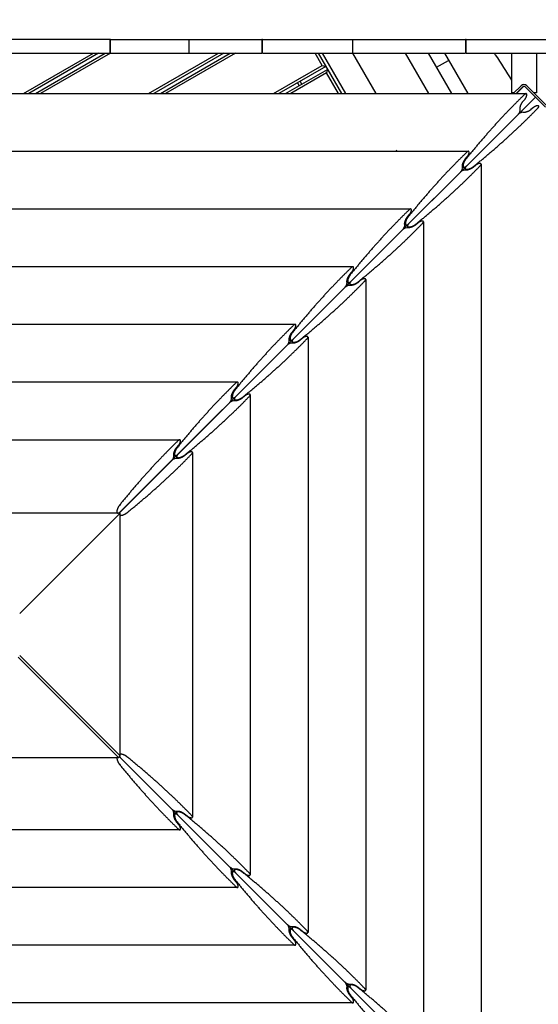
# Model space of a CAD drawing. Units: millimetres. Extents: x -5531 to 7760, y -6009 to 7742.
# Drawn here: x 3983 to 4771, y 1307 to 2804 of the extents above; entities that cross this region are included whole.
import ezdxf

# ---------------------------------------------------------------- set-up
doc = ezdxf.new("R2010")
doc.units = ezdxf.units.MM
doc.header["$LTSCALE"] = 20
doc.layers.add('2d', color=230, linetype='Continuous')
doc.layers.add('EN-Free_Space_Hatch', color=10, linetype='Continuous')

msp = doc.modelspace()

# ---------------------------------------------------------------- hatches: boundary and pattern name
at = {"layer": 'EN-Free_Space_Hatch'}
h = msp.add_hatch(dxfattribs=at)
h.set_pattern_fill('ANSI31', color=256, scale=100, angle=48)
edge = h.paths.add_edge_path()
edge.add_line((-2083.6, -1608.9), (-3387.8, -3867.9))
edge.add_arc((-2521.8, -4367.9), 1000, 150, 330)
edge.add_line((-1655.8, -4867.9), (-351.6, -2608.9))
edge.add_arc((-1217.6, -2108.9), 1000, 330, 510)
edge = h.paths.add_edge_path()
edge.add_line((-2714.5, 5878.3), (-552.9, 4630.3))
edge.add_arc((-1052.9, 3764.3), 1000, -120, 60, ccw=False)
edge.add_line((-1552.9, 2898.3), (-3714.5, 4146.3))
edge.add_arc((-3214.5, 5012.3), 1000, 60, 240, ccw=False)
edge = h.paths.add_edge_path()
edge.add_arc((3948.1, 803.4), 500, 0, 360)

# ---------------------------------------------------------------- linework, layer by layer
at = {"layer": '2d'}
for p, q in [((4119.7, 2774.3), (3408.7, 2774.3)), ((4119.7, 2774.3), (4119.7, 2753.3)), ((4120.7, 2753.3), (4120.7, 2774.3)), ((4120.7, 2774.3), (4350.7, 2774.3)), ((4240, 2753.3), (4240, 2774.3)), ((4350.7, 2774.3), (4350.7, 2753.3)), ((4351.7, 2774.3), (4660.2, 2774.3)), ((4351.7, 2753.3), (4351.7, 2774.3)), ((4488.9, 2753.3), (4488.9, 2774.3)), ((4660.2, 2774.3), (4660.2, 2753.3)), ((4661.2, 2774.3), (4836.2, 2774.3)), ((4661.2, 2753.3), (4661.2, 2774.3)), ((4119.7, 2767.8), (4120.7, 2768.3)), ((4120.7, 2763.7), (4119.7, 2763.1)), ((4119.7, 2757.4), (4120.7, 2757.9)), ((3408.7, 2753.3), (4119.7, 2753.3)), ((3988.4, 2692), (4094.6, 2753.3)), ((4102.6, 2753.3), (3996.4, 2692)), ((4006.4, 2692), (4112.6, 2753.3)), ((4120.7, 2753.3), (4014.4, 2692)), ((4120.7, 2753.3), (4350.7, 2753.3)), ((4178.4, 2692), (4284.6, 2753.3)), ((4292.6, 2753.3), (4186.4, 2692)), ((4196.4, 2692), (4302.6, 2753.3)), ((4310.6, 2753.3), (4204.4, 2692)), ((4351.7, 2753.3), (4660.2, 2753.3)), ((4442.4, 2734.7), (4431.7, 2753.3)), ((4436.3, 2753.3), (4471.7, 2692)), ((4478.1, 2692), (4442.7, 2753.3)), ((4488.3, 2753.3), (4523.7, 2692)), ((4604.5, 2692), (4569.1, 2753.3)), ((4639.1, 2692), (4603.7, 2753.3)), ((4616, 2732), (4634.2, 2742.5)), ((4628, 2753.3), (4663.4, 2692)), ((4661.2, 2753.3), (4832.8, 2753.3)), ((4729.9, 2753.3), (4729.9, 2693.3)), ((4767.9, 2753.3), (4767.9, 2693.3)), ((4368.4, 2692), (4442.4, 2734.7)), ((4447.9, 2733.2), (4376.4, 2692)), ((4386.4, 2692), (4450.4, 2728.9)), ((4442.4, 2734.7), (4447.9, 2733.2)), ((4450.4, 2728.9), (4448.9, 2723.4)), ((4448.9, 2723.4), (4394.4, 2692)), ((4411.4, 2706.4), (4408.9, 2710.7)), ((4467.1, 2692), (4448.9, 2723.4)), ((4404.6, 2708.2), (4407.1, 2703.9)), ((4744.7, 2704), (4732.6, 2692)), ((4736.9, 2692), (4746.8, 2701.9)), ((4748.3, 2702.7), (4737.6, 2692)), ((4751.1, 2701.9), (4781.5, 2671.5)), ((4783.6, 2673.6), (4753.2, 2704)), ((3145.4, 2692), (4752, 2692)), ((4766.3, 2686.7), (4133.5, 2053.9)), ((4733.9, 2693.3), (4729.9, 2693.3)), ((4738.9, 2693.3), (4738.2, 2693.3)), ((4747.2, 2679.8), (4750.5, 2683.8)), ((4767.9, 2693.3), (4763.9, 2693.3)), ((4763.3, 2670.9), (4759.4, 2667.6)), ((4740, 2660.4), (4661.3, 2581.8)), ((4554.3, 2604.3), (4555.9, 2605.9)), ((3233.1, 2604.3), (4664.3, 2604.3)), ((4659.5, 2592.1), (4662.8, 2596.1)), ((4655.5, 2580), (4658.2, 2580)), ((4659.6, 2578.7), (4659.6, 2575.9)), ((4675.6, 2583.2), (4671.6, 2579.9)), ((4683.8, 2584.7), (4683.8, 1153.5)), ((4652.3, 2572.7), (4573.6, 2494.1)), ((3320.8, 2516.6), (4576.6, 2516.6)), ((4571.8, 2504.4), (4575.1, 2508.4)), ((4567.8, 2492.3), (4570.5, 2492.3)), ((4571.9, 2490.9), (4571.9, 2488.2)), ((4587.9, 2495.5), (4583.9, 2492.2)), ((4596.1, 2497), (4596.1, 1241.2)), ((4564.5, 2485), (4485.9, 2406.4)), ((3408.5, 2428.9), (4488.9, 2428.9)), ((4484.1, 2416.7), (4487.4, 2420.6)), ((4476.8, 2397.3), (4398.2, 2318.7)), ((4480.1, 2404.6), (4482.8, 2404.6)), ((4484.2, 2403.2), (4484.2, 2400.5)), ((4500.2, 2407.8), (4496.2, 2404.5)), ((4508.4, 2409.3), (4508.4, 1328.9)), ((3496.2, 2341.2), (4401.2, 2341.2)), ((4396.4, 2329), (4399.7, 2332.9)), ((4420.7, 2321.6), (4420.7, 1416.6)), ((4389.1, 2309.6), (4310.5, 2231)), ((4392.4, 2316.9), (4395.1, 2316.9)), ((4396.5, 2315.5), (4396.5, 2312.8)), ((4412.5, 2320.1), (4408.5, 2316.8)), ((3583.9, 2253.5), (4313.5, 2253.5)), ((4308.7, 2241.3), (4312, 2245.2)), ((4324.8, 2232.4), (4320.8, 2229.1)), ((4333, 2233.9), (4333, 1504.3)), ((4301.4, 2221.9), (4222.8, 2143.3)), ((4304.7, 2229.2), (4307.4, 2229.2)), ((4308.8, 2227.8), (4308.8, 2225.1)), ((3671.6, 2165.7), (4225.8, 2165.7)), ((4221, 2153.6), (4224.3, 2157.5)), ((4217, 2141.5), (4219.7, 2141.5)), ((4237.1, 2144.7), (4233.1, 2141.4)), ((4245.3, 2146.2), (4245.3, 1592)), ((4213.7, 2134.2), (4135.1, 2055.5)), ((4221.1, 2140.1), (4221.1, 2137.4)), ((4135.1, 2053.9), (3766.2, 2053.9)), ((4135.1, 2053.9), (3982.6, 1901.4)), ((4135.1, 1685), (4135.1, 2053.9)), ((3980.3, 1835.1), (4132.7, 1682.6)), ((4135.1, 1685), (3982.6, 1837.5)), ((3959.2, 1682.6), (4132.7, 1682.6)), ((4132.7, 1682.6), (4134.4, 1683.3)), ((4134.4, 1683.3), (4135.1, 1685)), ((4766.3, 1051.6), (4134.4, 1683.4)), ((4213.7, 1604.1), (4135.1, 1682.7)), ((4219.7, 1596.8), (4217, 1596.8)), ((4221.1, 1600.9), (4221.1, 1598.1)), ((4301.4, 1516.4), (4222.8, 1595)), ((4233.1, 1596.8), (4237.1, 1593.6)), ((4225.8, 1572.5), (3959.2, 1572.5)), ((4224.3, 1580.7), (4221, 1584.7)), ((4308.8, 1513.2), (4308.8, 1510.4)), ((4307.4, 1509.1), (4304.7, 1509.1)), ((4389.1, 1428.7), (4310.5, 1507.3)), ((4320.8, 1509.1), (4324.8, 1505.9)), ((4313.5, 1484.8), (3959.2, 1484.8)), ((4312, 1493), (4308.7, 1497)), ((4396.5, 1425.5), (4396.5, 1422.7)), ((4395.1, 1421.4), (4392.4, 1421.4)), ((4399.7, 1405.3), (4396.4, 1409.3)), ((4476.8, 1341), (4398.2, 1419.6)), ((4408.5, 1421.4), (4412.5, 1418.2)), ((4401.2, 1397.1), (3496.2, 1397.1)), ((4482.8, 1333.7), (4480.1, 1333.7)), ((4484.2, 1337.8), (4484.2, 1335)), ((4496.2, 1333.7), (4500.2, 1330.5)), ((4487.4, 1317.6), (4484.1, 1321.6)), ((4564.5, 1253.3), (4485.9, 1331.9)), ((4488.9, 1309.4), (3408.5, 1309.4))]:
    msp.add_line(p, q, dxfattribs=at)
for radius in [6, 3]:
    msp.add_arc((4748.9, 2699.8), radius, 45, 135, dxfattribs=at)
for centre, major_axis, start_param, end_param in [((4740, 2664.2), (-2.54, -4.89), 0.907588, 2.711253), ((4743.8, 2660.4), (4.89, 2.54), 0.43034, 2.234004), ((4652.3, 2576.5), (-2.54, -4.89), 0.907588, 2.711253), ((4656.1, 2572.7), (4.89, 2.54), 0.43034, 2.234004), ((4564.5, 2488.8), (-2.54, -4.89), 0.907588, 2.711253), ((4568.4, 2485), (4.89, 2.54), 0.43034, 2.234004), ((4389.1, 2313.4), (-2.54, -4.89), 0.907588, 2.711253), ((4393, 2309.6), (4.89, 2.54), 0.43034, 2.234004), ((4301.4, 2225.7), (-2.54, -4.89), 0.907588, 2.711253), ((4305.3, 2221.9), (4.89, 2.54), 0.43034, 2.234004), ((4213.7, 2138), (-2.54, -4.89), 0.907588, 2.711253), ((4217.6, 2134.2), (-4.89, -2.54), -2.711253, -0.907588), ((4213.7, 1600.3), (-2.54, 4.89), -2.711253, -0.907588), ((4217.6, 1604.1), (-4.89, 2.54), 0.907588, 2.711253), ((4301.4, 1512.6), (2.54, -4.89), 0.43034, 2.234004), ((4305.3, 1516.4), (-4.89, 2.54), 0.907588, 2.711253), ((4389.1, 1424.9), (2.54, -4.89), 0.43034, 2.234004), ((4393, 1428.7), (-4.89, 2.54), 0.907588, 2.711253)]:
    msp.add_ellipse(centre, major_axis=major_axis, ratio=0.405408, start_param=start_param, end_param=end_param, dxfattribs=at)
for points in [[(4120.7, 2774.3), (4120.4, 2774.3), (4120, 2774.3), (4119.7, 2774.3)], [(4351.7, 2774.3), (4351.4, 2774.3), (4351, 2774.3), (4350.7, 2774.3)], [(4661.2, 2774.3), (4660.9, 2774.3), (4660.5, 2774.3), (4660.2, 2774.3)]]:
    msp.add_open_spline(points, degree=3, dxfattribs=at)
msp.add_open_spline([(4703.8, 2753.3), (4704.3, 2752.5), (4704.8, 2751.7), (4713.6, 2738.3), (4721.8, 2725.5), (4729.9, 2712.7)], degree=3, knots=[1145.303015, 1145.303015, 1145.303015, 1145.303015, 1148.052167, 1148.052167, 1193.724419, 1193.724419, 1193.724419, 1193.724419], dxfattribs=at)
for points, weights in [([(4750, 2690.9), (4719.9, 2661.9), (4689.9, 2628.8), (4660.4, 2592.2)], [1, 0.995469323614, 0.995469323614, 1]), ([(4671.7, 2580.8), (4708.4, 2610.3), (4741.5, 2640.4), (4770.5, 2670.5)], [1, 0.995469323614, 0.995469323614, 1]), ([(4743.1, 2668.2), (4742.4, 2671.2), (4744.1, 2676), (4747.2, 2679.8)], [1, 0.790789543051, 0.790789543051, 1]), ([(4759.4, 2667.6), (4755.6, 2664.5), (4750.7, 2662.8), (4747.8, 2663.5)], [1, 0.790789543051, 0.790789543051, 1]), ([(4662.3, 2603.2), (4632.2, 2574.2), (4602.2, 2541.1), (4572.7, 2504.4)], [1, 0.995469323614, 0.995469323614, 1]), ([(4655.4, 2580.5), (4654.7, 2583.4), (4656.4, 2588.3), (4659.5, 2592.1)], [1, 0.790789543051, 0.790789543051, 1]), ([(4660.4, 2592.2), (4652.5, 2582.4), (4653.3, 2573.8), (4661.3, 2581.8)], [1, 0.400420614057, 0.400420614057, 1]), ([(4584, 2493.1), (4620.7, 2522.6), (4653.8, 2552.6), (4682.8, 2582.8)], [1, 0.995469323614, 0.995469323614, 1]), ([(4661.3, 2581.8), (4653.3, 2573.8), (4662, 2573), (4671.7, 2580.8)], [1, 0.400420614057, 0.400420614057, 1]), ([(4671.6, 2579.9), (4667.9, 2576.8), (4663, 2575.1), (4660.1, 2575.8)], [1, 0.790789543051, 0.790789543051, 1]), ([(4574.6, 2515.5), (4544.5, 2486.5), (4514.5, 2453.4), (4485, 2416.7)], [1, 0.995469323614, 0.995469323614, 1]), ([(4567.7, 2492.8), (4567, 2495.7), (4568.7, 2500.6), (4571.8, 2504.4)], [1, 0.790789543051, 0.790789543051, 1]), ([(4572.7, 2504.4), (4564.8, 2494.7), (4565.6, 2486.1), (4573.6, 2494.1)], [1, 0.400420614057, 0.400420614057, 1]), ([(4496.3, 2405.4), (4533, 2434.9), (4566.1, 2464.9), (4595, 2495.1)], [1, 0.995469323614, 0.995469323614, 1]), ([(4573.6, 2494.1), (4565.6, 2486.1), (4574.3, 2485.3), (4584, 2493.1)], [1, 0.400420614057, 0.400420614057, 1]), ([(4583.9, 2492.2), (4580.2, 2489.1), (4575.3, 2487.4), (4572.4, 2488.1)], [1, 0.790789543051, 0.790789543051, 1]), ([(4486.9, 2427.8), (4456.8, 2398.8), (4426.8, 2365.7), (4397.3, 2329)], [1, 0.995469323614, 0.995469323614, 1]), ([(4490, 2427.1), (4490, 2429.3), (4488.8, 2429.5), (4486.9, 2427.8)], [1, 0.812149832748, 0.812149832748, 1]), ([(4487.4, 2420.6), (4489, 2422.6), (4490, 2425.1), (4490, 2427.1)], [1, 0.844029628746, 0.844029628746, 1]), ([(4480, 2405.1), (4479.3, 2408), (4481, 2412.9), (4484.1, 2416.7)], [1, 0.790789543051, 0.790789543051, 1]), ([(4485, 2416.7), (4477.1, 2407), (4477.9, 2398.4), (4485.9, 2406.4)], [1, 0.400420614057, 0.400420614057, 1]), ([(4506.6, 2410.5), (4504.7, 2410.5), (4502.2, 2409.4), (4500.2, 2407.8)], [1, 0.844029628746, 0.844029628746, 1]), ([(4507.3, 2407.4), (4509.1, 2409.2), (4508.8, 2410.5), (4506.6, 2410.5)], [1, 0.812149832748, 0.812149832748, 1]), ([(4408.6, 2317.7), (4445.3, 2347.2), (4478.4, 2377.2), (4507.3, 2407.4)], [1, 0.995469323614, 0.995469323614, 1]), ([(4476.8, 2397.3), (4478.7, 2399.2), (4480.1, 2402.1), (4480.1, 2404.3)], [1, 0.804737854124, 0.804737854124, 1]), ([(4483.9, 2400.5), (4481.7, 2400.5), (4478.7, 2399.2), (4476.8, 2397.3)], [1, 0.804737854124, 0.804737854124, 1]), ([(4480.1, 2404.3), (4480.1, 2404.6), (4480, 2404.9), (4480, 2405.1)], [1, 0.995486137252, 0.995486137252, 1]), ([(4484.7, 2400.4), (4484.5, 2400.5), (4484.2, 2400.5), (4483.9, 2400.5)], [1, 0.995486137252, 0.995486137252, 1]), ([(4485.9, 2406.4), (4477.9, 2398.4), (4486.6, 2397.5), (4496.3, 2405.4)], [1, 0.400420614057, 0.400420614057, 1]), ([(4496.2, 2404.5), (4492.5, 2401.4), (4487.6, 2399.7), (4484.7, 2400.4)], [1, 0.790789543051, 0.790789543051, 1]), ([(4399.2, 2340.1), (4369.1, 2311.1), (4339.1, 2278), (4309.6, 2241.3)], [1, 0.995469323614, 0.995469323614, 1]), ([(4392.3, 2317.4), (4391.5, 2320.3), (4393.3, 2325.2), (4396.4, 2329)], [1, 0.790789543051, 0.790789543051, 1]), ([(4397.3, 2329), (4389.4, 2319.3), (4390.2, 2310.7), (4398.2, 2318.7)], [1, 0.400420614057, 0.400420614057, 1]), ([(4320.9, 2230), (4357.6, 2259.5), (4390.7, 2289.5), (4419.6, 2319.7)], [1, 0.995469323614, 0.995469323614, 1]), ([(4398.2, 2318.7), (4390.2, 2310.7), (4398.9, 2309.8), (4408.6, 2317.7)], [1, 0.400420614057, 0.400420614057, 1]), ([(4408.5, 2316.8), (4404.8, 2313.7), (4399.9, 2312), (4397, 2312.7)], [1, 0.790789543051, 0.790789543051, 1]), ([(4311.5, 2252.4), (4281.4, 2223.4), (4251.4, 2190.3), (4221.8, 2153.6)], [1, 0.995469323614, 0.995469323614, 1]), ([(4233.2, 2142.3), (4269.9, 2171.8), (4303, 2201.8), (4331.9, 2232)], [1, 0.995469323614, 0.995469323614, 1]), ([(4304.6, 2229.7), (4303.8, 2232.6), (4305.6, 2237.5), (4308.7, 2241.3)], [1, 0.790789543051, 0.790789543051, 1]), ([(4309.6, 2241.3), (4301.7, 2231.6), (4302.5, 2222.9), (4310.5, 2231)], [1, 0.400420614057, 0.400420614057, 1]), ([(4310.5, 2231), (4302.5, 2222.9), (4311.2, 2222.1), (4320.9, 2230)], [1, 0.400420614057, 0.400420614057, 1]), ([(4320.8, 2229.1), (4317.1, 2226), (4312.2, 2224.3), (4309.3, 2225)], [1, 0.790789543051, 0.790789543051, 1]), ([(4223.8, 2164.7), (4193.7, 2135.7), (4163.7, 2102.6), (4134.1, 2065.9)], [1, 0.995469323614, 0.995469323614, 1]), ([(4145.5, 2054.6), (4182.2, 2084.1), (4215.2, 2114.1), (4244.2, 2144.3)], [1, 0.995469323614, 0.995469323614, 1]), ([(4216.9, 2142), (4216.1, 2144.9), (4217.9, 2149.8), (4221, 2153.6)], [1, 0.790789543051, 0.790789543051, 1]), ([(4221.8, 2153.6), (4214, 2143.9), (4214.8, 2135.2), (4222.8, 2143.3)], [1, 0.400420614057, 0.400420614057, 1]), ([(4222.8, 2143.3), (4214.8, 2135.2), (4223.5, 2134.4), (4233.2, 2142.3)], [1, 0.400420614057, 0.400420614057, 1]), ([(4233.1, 2141.4), (4229.4, 2138.3), (4224.5, 2136.6), (4221.6, 2137.3)], [1, 0.790789543051, 0.790789543051, 1]), ([(4134.1, 2065.9), (4130.6, 2061.6), (4128.5, 2055.2), (4131.4, 2053.9)], [1, 0.599636073174, 0.466611680798, 0.60092682287]), ([(4132.7, 2053.9), (4133.5, 2054.2), (4134.3, 2054.8), (4135.1, 2055.5)], [0.6960817958, 0.769587659154, 0.87089372722, 1]), ([(4135.1, 2055.5), (4134.6, 2055), (4134.1, 2054.5), (4133.8, 2053.9)], [1, 0.908880744647, 0.831609061259, 0.768184949838]), ([(4135.1, 2050.8), (4138.2, 2050.3), (4142.6, 2052.2), (4145.5, 2054.6)], [0.55100445245, 0.538810484275, 0.688475666791, 1]), ([(4130.3, 1682.6), (4129.9, 1679.5), (4131.8, 1675.2), (4134.1, 1672.3)], [0.55065065962, 0.542242279461, 0.692025392921, 1]), ([(4135.1, 1682.7), (4134.9, 1683), (4134.7, 1683.2), (4134.4, 1683.4)], [1, 0.959389589098, 0.921529782222, 0.886420579375]), ([(4134.5, 1683.4), (4134.7, 1683.2), (4134.9, 1683), (4135.1, 1682.7)], [0.882428626307, 0.918655384977, 0.957845842875, 1]), ([(4145.5, 1683.7), (4142.6, 1686.1), (4138.2, 1688), (4135.1, 1687.5)], [1, 0.688475666791, 0.538810484275, 0.55100445245]), ([(4244.2, 1594), (4215.2, 1624.1), (4182.2, 1654.2), (4145.5, 1683.7)], [1, 0.995469323614, 0.995469323614, 1]), ([(4134.1, 1672.3), (4163.7, 1635.7), (4193.7, 1602.6), (4223.8, 1573.6)], [1, 0.995469323614, 0.995469323614, 1]), ([(4221, 1584.7), (4217.9, 1588.5), (4216.1, 1593.3), (4216.9, 1596.3)], [1, 0.790789543051, 0.790789543051, 1]), ([(4222.8, 1595), (4214.8, 1603), (4214, 1594.4), (4221.8, 1584.6)], [1, 0.400420614057, 0.400420614057, 1]), ([(4233.2, 1596), (4223.5, 1603.8), (4214.8, 1603), (4222.8, 1595)], [1, 0.400420614057, 0.400420614057, 1]), ([(4221.6, 1601), (4224.5, 1601.7), (4229.4, 1600), (4233.1, 1596.8)], [1, 0.790789543051, 0.790789543051, 1]), ([(4331.9, 1506.3), (4303, 1536.4), (4269.9, 1566.5), (4233.2, 1596)], [1, 0.995469323614, 0.995469323614, 1]), ([(4221.8, 1584.6), (4251.4, 1548), (4281.4, 1514.9), (4311.5, 1485.9)], [1, 0.995469323614, 0.995469323614, 1]), ([(4309.3, 1513.3), (4312.2, 1514), (4317.1, 1512.3), (4320.8, 1509.1)], [1, 0.790789543051, 0.790789543051, 1]), ([(4308.7, 1497), (4305.6, 1500.8), (4303.8, 1505.6), (4304.6, 1508.6)], [1, 0.790789543051, 0.790789543051, 1]), ([(4310.5, 1507.3), (4302.5, 1515.3), (4301.7, 1506.7), (4309.6, 1496.9)], [1, 0.400420614057, 0.400420614057, 1]), ([(4320.9, 1508.3), (4311.2, 1516.1), (4302.5, 1515.3), (4310.5, 1507.3)], [1, 0.400420614057, 0.400420614057, 1]), ([(4419.6, 1418.6), (4390.7, 1448.7), (4357.6, 1478.8), (4320.9, 1508.3)], [1, 0.995469323614, 0.995469323614, 1]), ([(4309.6, 1496.9), (4339.1, 1460.2), (4369.1, 1427.2), (4399.2, 1398.2)], [1, 0.995469323614, 0.995469323614, 1]), ([(4408.6, 1420.6), (4398.9, 1428.4), (4390.2, 1427.6), (4398.2, 1419.6)], [1, 0.400420614057, 0.400420614057, 1]), ([(4397, 1425.6), (4399.9, 1426.3), (4404.8, 1424.6), (4408.5, 1421.4)], [1, 0.790789543051, 0.790789543051, 1]), ([(4396.4, 1409.3), (4393.3, 1413.1), (4391.5, 1417.9), (4392.3, 1420.9)], [1, 0.790789543051, 0.790789543051, 1]), ([(4398.2, 1419.6), (4390.2, 1427.6), (4389.4, 1419), (4397.3, 1409.2)], [1, 0.400420614057, 0.400420614057, 1]), ([(4397.3, 1409.2), (4426.8, 1372.5), (4456.8, 1339.5), (4486.9, 1310.5)], [1, 0.995469323614, 0.995469323614, 1]), ([(4507.3, 1330.9), (4478.4, 1361), (4445.3, 1391.1), (4408.6, 1420.6)], [1, 0.995469323614, 0.995469323614, 1]), ([(4480.1, 1333.9), (4480.1, 1336.2), (4478.7, 1339.1), (4476.8, 1341)], [1, 0.804737854124, 0.804737854124, 1]), ([(4476.8, 1341), (4478.7, 1339.1), (4481.7, 1337.8), (4483.9, 1337.8)], [1, 0.804737854124, 0.804737854124, 1]), ([(4484.1, 1321.6), (4481, 1325.4), (4479.3, 1330.2), (4480, 1333.2)], [1, 0.790789543051, 0.790789543051, 1]), ([(4480, 1333.2), (4480, 1333.4), (4480.1, 1333.7), (4480.1, 1333.9)], [1, 0.995486137252, 0.995486137252, 1]), ([(4485.9, 1331.9), (4477.9, 1339.9), (4477.1, 1331.3), (4485, 1321.5)], [1, 0.400420614057, 0.400420614057, 1]), ([(4483.9, 1337.8), (4484.2, 1337.8), (4484.5, 1337.8), (4484.7, 1337.9)], [1, 0.995486137252, 0.995486137252, 1]), ([(4496.3, 1332.9), (4486.6, 1340.7), (4477.9, 1339.9), (4485.9, 1331.9)], [1, 0.400420614057, 0.400420614057, 1]), ([(4484.7, 1337.9), (4487.6, 1338.6), (4492.5, 1336.9), (4496.2, 1333.7)], [1, 0.790789543051, 0.790789543051, 1]), ([(4595, 1243.2), (4566.1, 1273.3), (4533, 1303.4), (4496.3, 1332.9)], [1, 0.995469323614, 0.995469323614, 1]), ([(4485, 1321.5), (4514.5, 1284.8), (4544.5, 1251.8), (4574.6, 1222.8)], [1, 0.995469323614, 0.995469323614, 1]), ([(4490, 1311.2), (4490, 1313.1), (4489, 1315.7), (4487.4, 1317.6)], [1, 0.844029628746, 0.844029628746, 1]), ([(4500.2, 1330.5), (4502.2, 1328.8), (4504.7, 1327.8), (4506.6, 1327.8)], [1, 0.844029628746, 0.844029628746, 1]), ([(4506.6, 1327.8), (4508.8, 1327.8), (4509.1, 1329.1), (4507.3, 1330.9)], [1, 0.812149832748, 0.812149832748, 1]), ([(4486.9, 1310.5), (4488.8, 1308.7), (4490, 1309), (4490, 1311.2)], [1, 0.812149832748, 0.812149832748, 1])]:
    msp.add_rational_spline(points, weights, degree=3, dxfattribs=at)
for points, weights, knots in [([(4750.5, 2683.8), (4752.1, 2685.7), (4753.2, 2688.2), (4753.2, 2690.2), (4753.2, 2692.4), (4751.9, 2692.7), (4750, 2690.9)], [1, 0.844029628746, 0.844029628746, 1, 0.812149832748, 0.812149832748, 1], [4.886922, 4.886922, 4.886922, 4.886922, 6.283185, 6.283185, 6.283185, 7.794627, 7.794627, 7.794627, 7.794627]), ([(4770.5, 2670.5), (4772.2, 2672.3), (4771.9, 2673.6), (4769.8, 2673.6), (4767.8, 2673.6), (4765.3, 2672.5), (4763.3, 2670.9)], [1, 0.812149832748, 0.812149832748, 1, 0.844029628746, 0.844029628746, 1], [1.602495, 1.602495, 1.602495, 1.602495, 3.141593, 3.141593, 3.141593, 4.563405, 4.563405, 4.563405, 4.563405]), ([(4662.8, 2596.1), (4664.4, 2598), (4665.5, 2600.5), (4665.5, 2602.5), (4665.5, 2604.7), (4664.2, 2605), (4662.3, 2603.2)], [1, 0.844029628746, 0.844029628746, 1, 0.812149832748, 0.812149832748, 1], [4.886922, 4.886922, 4.886922, 4.886922, 6.283185, 6.283185, 6.283185, 7.794627, 7.794627, 7.794627, 7.794627]), ([(4682.8, 2582.8), (4684.5, 2584.6), (4684.2, 2585.9), (4682, 2585.9), (4680.1, 2585.9), (4677.6, 2584.8), (4675.6, 2583.2)], [1, 0.812149832748, 0.812149832748, 1, 0.844029628746, 0.844029628746, 1], [1.602495, 1.602495, 1.602495, 1.602495, 3.141593, 3.141593, 3.141593, 4.563405, 4.563405, 4.563405, 4.563405]), ([(4575.1, 2508.4), (4576.7, 2510.3), (4577.8, 2512.8), (4577.8, 2514.8), (4577.8, 2517), (4576.5, 2517.3), (4574.6, 2515.5)], [1, 0.844029628746, 0.844029628746, 1, 0.812149832748, 0.812149832748, 1], [4.886922, 4.886922, 4.886922, 4.886922, 6.283185, 6.283185, 6.283185, 7.794627, 7.794627, 7.794627, 7.794627]), ([(4595, 2495.1), (4596.8, 2496.9), (4596.5, 2498.2), (4594.3, 2498.2), (4592.4, 2498.2), (4589.9, 2497.1), (4587.9, 2495.5)], [1, 0.812149832748, 0.812149832748, 1, 0.844029628746, 0.844029628746, 1], [1.602495, 1.602495, 1.602495, 1.602495, 3.141593, 3.141593, 3.141593, 4.563405, 4.563405, 4.563405, 4.563405]), ([(4399.7, 2332.9), (4401.3, 2334.9), (4402.3, 2337.4), (4402.3, 2339.4), (4402.3, 2341.6), (4401.1, 2341.8), (4399.2, 2340.1)], [1, 0.844029628746, 0.844029628746, 1, 0.812149832748, 0.812149832748, 1], [4.886922, 4.886922, 4.886922, 4.886922, 6.283185, 6.283185, 6.283185, 7.794627, 7.794627, 7.794627, 7.794627]), ([(4419.6, 2319.7), (4421.4, 2321.5), (4421.1, 2322.8), (4418.9, 2322.8), (4417, 2322.8), (4414.5, 2321.7), (4412.5, 2320.1)], [1, 0.812149832748, 0.812149832748, 1, 0.844029628746, 0.844029628746, 1], [1.602495, 1.602495, 1.602495, 1.602495, 3.141593, 3.141593, 3.141593, 4.563405, 4.563405, 4.563405, 4.563405]), ([(4312, 2245.2), (4313.6, 2247.2), (4314.6, 2249.7), (4314.6, 2251.7), (4314.6, 2253.9), (4313.4, 2254.1), (4311.5, 2252.4)], [1, 0.844029628746, 0.844029628746, 1, 0.812149832748, 0.812149832748, 1], [4.886922, 4.886922, 4.886922, 4.886922, 6.283185, 6.283185, 6.283185, 7.794627, 7.794627, 7.794627, 7.794627]), ([(4331.9, 2232), (4333.7, 2233.8), (4333.4, 2235.1), (4331.2, 2235.1), (4329.3, 2235.1), (4326.8, 2234), (4324.8, 2232.4)], [1, 0.812149832748, 0.812149832748, 1, 0.844029628746, 0.844029628746, 1], [1.602495, 1.602495, 1.602495, 1.602495, 3.141593, 3.141593, 3.141593, 4.563405, 4.563405, 4.563405, 4.563405]), ([(4224.3, 2157.5), (4225.9, 2159.5), (4226.9, 2162), (4226.9, 2164), (4226.9, 2166.2), (4225.7, 2166.4), (4223.8, 2164.7)], [1, 0.844029628746, 0.844029628746, 1, 0.812149832748, 0.812149832748, 1], [4.886922, 4.886922, 4.886922, 4.886922, 6.283185, 6.283185, 6.283185, 7.794627, 7.794627, 7.794627, 7.794627]), ([(4244.2, 2144.3), (4246, 2146.1), (4245.7, 2147.4), (4243.5, 2147.4), (4241.6, 2147.4), (4239.1, 2146.3), (4237.1, 2144.7)], [1, 0.812149832748, 0.812149832748, 1, 0.844029628746, 0.844029628746, 1], [1.602495, 1.602495, 1.602495, 1.602495, 3.141593, 3.141593, 3.141593, 4.563405, 4.563405, 4.563405, 4.563405]), ([(4237.1, 1593.6), (4239.1, 1592), (4241.6, 1590.9), (4243.5, 1590.9), (4245.7, 1590.9), (4246, 1592.2), (4244.2, 1594)], [1, 0.844029628746, 0.844029628746, 1, 0.812149832748, 0.812149832748, 1], [4.886922, 4.886922, 4.886922, 4.886922, 6.283185, 6.283185, 6.283185, 7.794627, 7.794627, 7.794627, 7.794627]), ([(4223.8, 1573.6), (4225.7, 1571.8), (4226.9, 1572.1), (4226.9, 1574.3), (4226.9, 1576.2), (4225.9, 1578.8), (4224.3, 1580.7)], [1, 0.812149832748, 0.812149832748, 1, 0.844029628746, 0.844029628746, 1], [1.602495, 1.602495, 1.602495, 1.602495, 3.141593, 3.141593, 3.141593, 4.563405, 4.563405, 4.563405, 4.563405]), ([(4324.8, 1505.9), (4326.8, 1504.2), (4329.3, 1503.2), (4331.2, 1503.2), (4333.4, 1503.2), (4333.7, 1504.5), (4331.9, 1506.3)], [1, 0.844029628746, 0.844029628746, 1, 0.812149832748, 0.812149832748, 1], [4.886922, 4.886922, 4.886922, 4.886922, 6.283185, 6.283185, 6.283185, 7.794627, 7.794627, 7.794627, 7.794627]), ([(4311.5, 1485.9), (4313.4, 1484.1), (4314.6, 1484.4), (4314.6, 1486.6), (4314.6, 1488.5), (4313.6, 1491.1), (4312, 1493)], [1, 0.812149832748, 0.812149832748, 1, 0.844029628746, 0.844029628746, 1], [1.602495, 1.602495, 1.602495, 1.602495, 3.141593, 3.141593, 3.141593, 4.563405, 4.563405, 4.563405, 4.563405]), ([(4412.5, 1418.2), (4414.5, 1416.5), (4417, 1415.5), (4418.9, 1415.5), (4421.1, 1415.5), (4421.4, 1416.8), (4419.6, 1418.6)], [1, 0.844029628746, 0.844029628746, 1, 0.812149832748, 0.812149832748, 1], [4.886922, 4.886922, 4.886922, 4.886922, 6.283185, 6.283185, 6.283185, 7.794627, 7.794627, 7.794627, 7.794627]), ([(4399.2, 1398.2), (4401.1, 1396.4), (4402.3, 1396.7), (4402.3, 1398.9), (4402.3, 1400.8), (4401.3, 1403.4), (4399.7, 1405.3)], [1, 0.812149832748, 0.812149832748, 1, 0.844029628746, 0.844029628746, 1], [1.602495, 1.602495, 1.602495, 1.602495, 3.141593, 3.141593, 3.141593, 4.563405, 4.563405, 4.563405, 4.563405])]:
    msp.add_rational_spline(points, weights, degree=3, knots=knots, dxfattribs=at)

doc.saveas('drawing.dxf')
